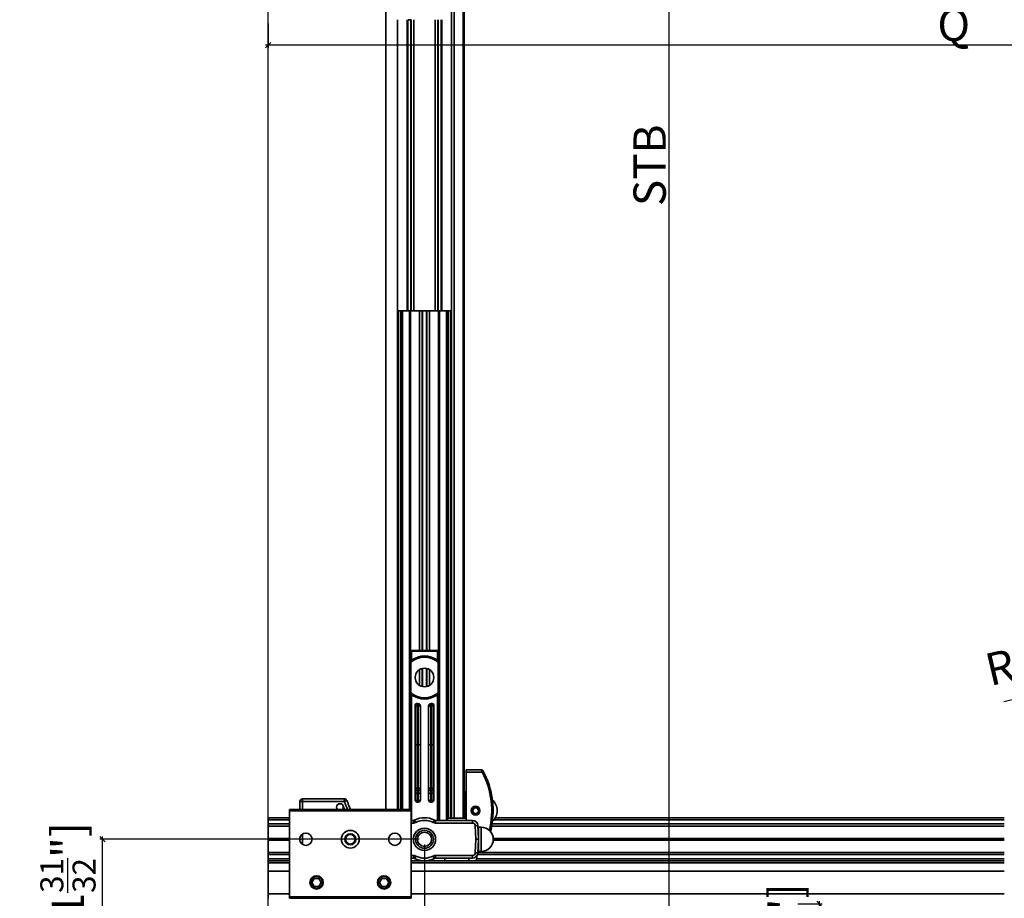
# Model space of a CAD drawing. Extents: x 697 to 2160, y -1867 to -730.
# Drawn here: x 697 to 1062, y -1464 to -1138 of the extents above; entities that cross this region are included whole.
import ezdxf

# ---------------------------------------------------------------- set-up
doc = ezdxf.new("R2010")
doc.units = 0
doc.layers.get('0').update_dxf_attribs({"linetype": 'CONTINUOUS'})
doc.layers.get('Defpoints').update_dxf_attribs({"linetype": 'CONTINUOUS'})
doc.layers.add('Hawa1', color=2, linetype='CONTINUOUS')
doc.layers.add('Hawa5', color=1, linetype='CONTINUOUS')
doc.layers.add('Hawa6', color=3, linetype='CONTINUOUS', lineweight=35)
doc.styles.add('Beschlag', font='ARIAL.TTF', dxfattribs={"width": 0.9})
doc.dimstyles.new('HAWA-Strich', dxfattribs={"dimtxt": 12, "dimasz": 2, "dimexe": 1, "dimexo": 2, "dimgap": 1, "dimtad": 1, "dimdec": 0, "dimdsep": 46, "dimtxsty": 'Beschlag', "dimblk1": 'OBLIQUE', "dimblk2": 'OBLIQUE', "dimsah": 1, "dimcen": 0, "dimdle": 1, "dimclrd": 256, "dimclre": 256, "dimclrt": 256, "dimadec": 1, "dimazin": 2, "dimtfac": 0.711429, "dimtdec": 0, "dimtix": 1, "dimtmove": 2, "dimatfit": 3, "dimldrblk": 'OBLIQUE', "dimfxl": 1, "dimtolj": 1, "dimarcsym": 0})

# ---------------------------------------------------------------- blocks, each defined once
blk = doc.blocks.new('_Oblique')
at = {"color": 0, "lineweight": -2}
blk.add_line((-0.5, -0.5), (0.5, 0.5), dxfattribs=at)
blk = doc.blocks.new('*D9')
at = {"layer": 'Defpoints', "color": 0, "ltscale": 0.2}
for p in [(727.34, -1442.05), (846.74, -1442.05), (846.74, -1492.05)]:
    blk.add_point(p, dxfattribs=at)
at = {"layer": 'Hawa1', "lineweight": -2, "ltscale": 0.2}
for p, q in [((844.74, -1442.05), (726.34, -1442.05)), ((727.34, -1493.05), (727.34, -1441.05)), ((844.74, -1492.05), (726.34, -1492.05))]:
    blk.add_line(p, q, dxfattribs=at)
at = {"layer": 'Hawa1', "lineweight": -2, "ltscale": 0.2, "xscale": 2, "yscale": 2, "zscale": 2}
for p, rotation in [((727.34, -1442.05), 90), ((727.34, -1492.05), 270)]:
    blk.add_blockref('_Oblique', p, dxfattribs=dict(at, rotation=rotation))
at = {"layer": 'Hawa1', "ltscale": 0.2, "insert": (714.53, -1467.05), "char_height": 12, "attachment_point": 5, "rotation": 90, "style": 'Beschlag'}
blk.add_mtext('\\A1;50 [1{\\H0.711429x;\\S31/32;}"]', dxfattribs=at)
blk = doc.blocks.new('*D11')
at = {"layer": 'Defpoints', "color": 0, "ltscale": 0.2}
for p in [(846.74, -1442.05), (788.74, -1507.05), (788.74, -1604.56)]:
    blk.add_point(p, dxfattribs=at)
at = {"layer": 'Hawa1', "lineweight": -2, "ltscale": 0.2}
for p, q in [((846.74, -1444.05), (846.73, -1605.56)), ((788.74, -1509.05), (788.74, -1605.56)), ((788.74, -1604.56), (707.8, -1604.56)), ((847.73, -1604.56), (788.74, -1604.56))]:
    blk.add_line(p, q, dxfattribs=at)
at = {"layer": 'Hawa1', "lineweight": -2, "ltscale": 0.2, "xscale": 2, "yscale": 2, "zscale": 2}
for p, rotation in [((788.74, -1604.56), 179.9990459999964), ((846.73, -1604.56), 359.9990459999964)]:
    blk.add_blockref('_Oblique', p, dxfattribs=dict(at, rotation=rotation))
at = {"layer": 'Hawa1', "ltscale": 0.2, "insert": (735.26, -1591.75), "char_height": 12, "attachment_point": 5, "rotation": 359.999, "style": 'Beschlag'}
blk.add_mtext('\\A1;58 [2{\\H0.711429x;\\S9/32;}"]', dxfattribs=at)
blk = doc.blocks.new('*D16')
at = {"layer": 'Defpoints', "color": 0, "ltscale": 0.2}
for p in [(788.74, -1137.51), (788.74, -1147.5), (1297.24, -1418.05)]:
    blk.add_point(p, dxfattribs=at)
at = {"layer": 'Hawa1', "lineweight": -2, "ltscale": 0.2}
for p, q in [((788.74, -1139.51), (788.74, -1148.5)), ((1298.24, -1147.51), (787.74, -1147.5)), ((1297.24, -1416.05), (1297.24, -1146.51))]:
    blk.add_line(p, q, dxfattribs=at)
at = {"layer": 'Hawa1', "lineweight": -2, "ltscale": 0.2, "xscale": 2, "yscale": 2, "zscale": 2}
for p, rotation in [((788.74, -1147.5), 179.9990459999964), ((1297.24, -1147.51), 359.9990459999964)]:
    blk.add_blockref('_Oblique', p, dxfattribs=dict(at, rotation=rotation))
at = {"layer": 'Hawa1', "ltscale": 0.2, "insert": (1042.99, -1139.93), "char_height": 12, "attachment_point": 5, "rotation": 359.999, "style": 'Beschlag'}
blk.add_mtext('\\A1;Q', dxfattribs=at)
blk = doc.blocks.new('*D18')
at = {"layer": 'Defpoints', "color": 0, "ltscale": 0.2}
for p in [(1227.24, -1352.05), (1139.62, -1372.64)]:
    blk.add_point(p, dxfattribs=at)
at = {"layer": 'Hawa1', "lineweight": -2, "ltscale": 0.2}
for p in [(1227.24, -1352.05), (1061.58, -1390.98)]:
    blk.add_line(p, (1139.62, -1372.64), dxfattribs=at)
at = {"layer": 'Hawa1', "lineweight": -2, "ltscale": 0.2, "xscale": 2, "yscale": 2, "zscale": 2, "rotation": 13.22538094596436}
blk.add_blockref('_Oblique', (1139.62, -1372.64), dxfattribs=at)
at = {"layer": 'Hawa1', "ltscale": 0.2, "insert": (1095.74, -1369.87), "char_height": 12, "attachment_point": 5, "rotation": 13.2254, "style": 'Beschlag'}
blk.add_mtext('\\A1;R90 [R3{\\H0.711429x;\\S17/32;}"]', dxfattribs=at)
blk = doc.blocks.new('*D19')
at = {"layer": 'Defpoints', "color": 0, "ltscale": 0.2}
for p in [(846.74, -892.05), (937.41, -892.05), (846.74, -1492.05)]:
    blk.add_point(p, dxfattribs=at)
at = {"layer": 'Hawa1', "lineweight": -2, "ltscale": 0.2}
for p, q in [((848.74, -892.05), (938.41, -892.05)), ((937.41, -1493.05), (937.41, -891.05)), ((848.74, -1492.05), (938.41, -1492.05))]:
    blk.add_line(p, q, dxfattribs=at)
at = {"layer": 'Hawa1', "lineweight": -2, "ltscale": 0.2, "xscale": 2, "yscale": 2, "zscale": 2}
for p, rotation in [((937.41, -892.05), 90), ((937.41, -1492.05), 270)]:
    blk.add_blockref('_Oblique', p, dxfattribs=dict(at, rotation=rotation))
at = {"layer": 'Hawa1', "ltscale": 0.2, "insert": (930.21, -1192.05), "char_height": 12, "attachment_point": 5, "rotation": 90, "style": 'Beschlag'}
blk.add_mtext('\\A1;STB', dxfattribs=at)
blk = doc.blocks.new('*D29')
at = {"layer": 'Defpoints', "color": 0, "ltscale": 0.2}
for p in [(983.16, -1466.05), (993.16, -1466.05), (983.16, -1507.05)]:
    blk.add_point(p, dxfattribs=at)
at = {"layer": 'Hawa1', "lineweight": -2, "ltscale": 0.2}
for p, q in [((985.16, -1466.05), (994.16, -1466.05)), ((993.16, -1508.05), (993.16, -1465.05)), ((985.16, -1507.05), (994.16, -1507.05))]:
    blk.add_line(p, q, dxfattribs=at)
at = {"layer": 'Hawa1', "lineweight": -2, "ltscale": 0.2, "xscale": 2, "yscale": 2, "zscale": 2}
for p, rotation in [((993.16, -1466.05), 90), ((993.16, -1507.05), 270)]:
    blk.add_blockref('_Oblique', p, dxfattribs=dict(at, rotation=rotation))
at = {"layer": 'Hawa1', "ltscale": 0.2, "insert": (980.43, -1486.55), "char_height": 12, "attachment_point": 5, "rotation": 90, "style": 'Beschlag'}
blk.add_mtext('\\A1;41 [1{\\H0.711429x;\\S5/8;}"]', dxfattribs=at)
blk = doc.blocks.new('Aperto 50 GL')
at = {"layer": 'Hawa6'}
for p, q in [((-1292.18808, 35), (-1292.18808, 516.496216)), ((-1267.838088, 31.799928), (-1267.838088, 513.284544)), ((-1266.838088, 513.01672), (-1266.838088, 31.799928)), ((-1263.488096, 512.947144), (-1263.488096, 31.799928)), ((-1263.088088, 512.839968), (-1263.088088, 31.799928)), ((-1287.838088, 220), (-1287.838088, 35)), ((-1287.538088, 220), (-1287.538088, 35)), ((-1286.638096, 220), (-1286.638096, 35)), ((-1286.338088, 220), (-1286.338088, 35)), ((-1286.038088, 220), (-1286.038088, 35)), ((-1283.388096, 220), (-1283.388096, 35)), ((-1283.088088, 220), (-1283.088088, 35)), ((-1272.588088, 220), (-1272.588088, 31)), ((-1272.288088, 220), (-1272.288088, 31)), ((-1269.638096, 220), (-1269.638096, 31)), ((-1269.338088, 220), (-1269.338088, 31.799928)), ((-1269.038088, 220), (-1269.038088, 31.799928)), ((-1268.138096, 220), (-1268.138096, 31.799928)), ((-1267.838088, 220), (-1267.838088, 31.799928)), ((-1252.77936, 29.699952), (-1062.839784, 29.699952)), ((-1252.087144, 31.199952), (-1062.839784, 31.199952)), ((-1251.552952, 32), (-1062.839784, 32)), ((-1252.918736, 28.900024), (-1062.839784, 28.900024)), ((-1252.351304, 24.300048), (-1062.839784, 24.300048)), ((-1252.346408, 23.699952), (-1062.839784, 23.699952)), ((-1252.33884, 24), (-1062.839784, 24)), ((-1258.139784, 18.300048), (-1062.839784, 18.300048)), ((-1258.010832, 19.099976), (-1062.839784, 19.099976)), ((-1062.838072, 16), (-1282.838088, 16)), ((-1062.838072, 15.25), (-1282.838088, 15.25)), ((-1258.469544, 16.800048), (-1062.839784, 16.800048)), ((-1062.838072, 12.199952), (-1282.838088, 12.199952)), ((-1062.838072, 3.800048), (-1282.838088, 3.800048))]:
    blk.add_line(p, q, dxfattribs=at)
at = {"layer": 'Hawa6', "ltscale": 0.3375}
for p, q in [((-1287.838088, 328), (-1287.838088, 220)), ((-1284.230408, 328), (-1284.230408, 220)), ((-1284.050144, 328), (-1284.050144, 220)), ((-1282.850528, 219.998416), (-1282.850528, 327.998416)), ((-1282.838088, 328), (-1282.838088, 220)), ((-1281.838088, 328), (-1281.838088, 220)), ((-1273.838088, 328), (-1273.838088, 220)), ((-1272.838088, 328), (-1272.838088, 220)), ((-1272.825656, 220), (-1272.825656, 328)), ((-1272.7872, 220), (-1272.7872, 328)), ((-1271.62604, 220), (-1271.62604, 328.00012)), ((-1271.445776, 220), (-1271.445776, 328.00012))]:
    blk.add_line(p, q, dxfattribs=at)
at = {"layer": 'Hawa6', "ltscale": 1.2e-05}
blk.add_line((-1283.838088, 328.000368), (-1283.838088, 327.996456), dxfattribs=at)
at = {"layer": 'Hawa6', "ltscale": 0.003125}
for p, q in [((-1282.838088, 327.996456), (-1283.838088, 327.996456)), ((-1280.538088, 42), (-1280.538088, 43)), ((-1280.538088, 41), (-1280.538088, 42)), ((-1280.138096, 42), (-1280.138096, 43)), ((-1280.138096, 41), (-1280.138096, 42)), ((-1275.538088, 42), (-1275.538088, 43)), ((-1275.538088, 41), (-1275.538088, 42)), ((-1275.138096, 42), (-1275.138096, 43)), ((-1275.138096, 41), (-1275.138096, 42)), ((-1324.036864, 38), (-1323.036864, 38)), ((-1323.036864, 39), (-1323.036864, 38)), ((-1307.602512, 39), (-1307.602512, 38)), ((-1306.694032, 38.417848), (-1307.602512, 38)), ((-1281.9612, 30), (-1281.9612, 31)), ((-1281.044952, 30.222168), (-1281.503072, 31.11108)), ((-1274.631224, 30.222168), (-1274.173112, 31.11108)), ((-1273.714984, 30), (-1273.714984, 31)), ((-1260.01392, 30), (-1260.01392, 31)), ((-1259.014528, 29.034912), (-1258.015136, 29.069824)), ((-1256.838704, 28.465088), (-1257.838704, 28.465088)), ((-1258.838704, 24), (-1257.839312, 24.034912)), ((-1258.838704, 24), (-1257.839312, 23.965088)), ((-1259.014528, 18.965088), (-1258.015136, 18.930176)), ((-1256.838704, 19.465088), (-1257.838704, 19.465088)), ((-1281.9612, 18), (-1281.9612, 17)), ((-1281.044952, 17.777832), (-1281.503072, 16.888912)), ((-1274.631224, 17.777832), (-1274.173112, 16.888912)), ((-1273.714984, 18), (-1273.714984, 17)), ((-1270.338088, 16), (-1270.338088, 17)), ((-1261.338088, 16), (-1261.338088, 17)), ((-1260.01392, 18), (-1260.01392, 17))]:
    blk.add_line(p, q, dxfattribs=at)
at = {"layer": 'Hawa6', "ltscale": 0.337489}
for p, q in [((-1282.888976, 327.996456), (-1282.888976, 220)), ((-1282.850528, 327.996456), (-1282.850528, 220))]:
    blk.add_line(p, q, dxfattribs=at)
at = {"layer": 'Hawa6', "ltscale": 0.000938}
for p, q in [((-1287.838088, 220), (-1287.538088, 220)), ((-1286.638096, 220), (-1286.338088, 220)), ((-1286.338088, 220), (-1286.038088, 220)), ((-1283.388096, 220), (-1283.088088, 220)), ((-1272.588088, 220), (-1272.288088, 220)), ((-1269.338088, 220), (-1269.038088, 220)), ((-1268.138096, 220), (-1267.838088, 220)), ((-1335.838088, 24), (-1335.838088, 24.300048)), ((-1335.838088, 23.699952), (-1335.838088, 24))]:
    blk.add_line(p, q, dxfattribs=at)
at = {"layer": 'Hawa6', "ltscale": 0.002812}
for p, q in [((-1286.638096, 220), (-1287.538088, 220)), ((-1269.038088, 220), (-1268.138096, 220))]:
    blk.add_line(p, q, dxfattribs=at)
at = {"layer": 'Hawa6', "ltscale": 0.008281}
for p, q in [((-1283.388096, 220), (-1286.038088, 220)), ((-1272.288088, 220), (-1269.638096, 220))]:
    blk.add_line(p, q, dxfattribs=at)
at = {"layer": 'Hawa6', "ltscale": 0.010633}
for p, q in [((-1279.685608, 220), (-1283.088104, 220)), ((-1275.990568, 220), (-1272.588104, 220))]:
    blk.add_line(p, q, dxfattribs=at)
at = {"layer": 'Hawa6', "ltscale": 0.39375}
for p, q in [((-1279.685608, 220), (-1279.685608, 94)), ((-1278.650496, 220), (-1278.650496, 94)), ((-1278.583496, 220), (-1278.583496, 94)), ((-1278.54016, 220), (-1278.54016, 94)), ((-1277.136016, 220), (-1277.136016, 94)), ((-1277.02568, 220), (-1277.02568, 94)), ((-1275.990568, 220), (-1275.990568, 94))]:
    blk.add_line(p, q, dxfattribs=at)
at = {"layer": 'Hawa6', "ltscale": 0.003235}
for p, q in [((-1278.650496, 220), (-1279.685608, 220)), ((-1277.02568, 220), (-1275.990568, 220))]:
    blk.add_line(p, q, dxfattribs=at)
at = {"layer": 'Hawa6', "ltscale": 0.000209}
for p, q in [((-1278.650496, 220), (-1278.583496, 220)), ((-1277.09268, 220), (-1277.02568, 220))]:
    blk.add_line(p, q, dxfattribs=at)
at = {"layer": 'Hawa6', "ltscale": 0.000215}
blk.add_line((-1278.608888, 220), (-1278.54016, 220), dxfattribs=at)
at = {"layer": 'Hawa6', "ltscale": 0.004473}
blk.add_line((-1278.553848, 220), (-1277.122328, 220), dxfattribs=at)
at = {"layer": 'Hawa6', "ltscale": 0.000174}
blk.add_line((-1277.136016, 220), (-1277.080416, 220), dxfattribs=at)
at = {"layer": 'Hawa6', "ltscale": 0.393753}
blk.add_line((-1277.09268, 220), (-1277.09268, 93.999144), dxfattribs=at)
at = {"layer": 'Hawa6', "ltscale": 0.000919}
blk.add_line((-1269.638096, 220), (-1269.343856, 220), dxfattribs=at)
at = {"layer": 'Hawa6', "ltscale": 0.001091}
for p, q in [((-1282.738096, 94), (-1283.087096, 94)), ((-1272.58908, 94), (-1272.93808, 94))]:
    blk.add_line(p, q, dxfattribs=at)
at = {"layer": 'Hawa6', "ltscale": 0.000466}
for p, q in [((-1282.93808, 93.800048), (-1283.087096, 93.800048)), ((-1272.58908, 93.800048), (-1272.738096, 93.800048))]:
    blk.add_line(p, q, dxfattribs=at)
at = {"layer": 'Hawa6', "ltscale": 0.011364}
for p, q in [((-1282.93808, 93.800048), (-1282.93808, 90.163576)), ((-1272.738096, 93.800048), (-1272.738096, 90.163576))]:
    blk.add_line(p, q, dxfattribs=at)
at = {"layer": 'Hawa6', "ltscale": 0.000937}
for p, q in [((-1282.638096, 93.800048), (-1282.93808, 93.800048)), ((-1272.738096, 93.800048), (-1273.038088, 93.800048))]:
    blk.add_line(p, q, dxfattribs=at)
at = {"layer": 'Hawa6', "ltscale": 0.000313}
for p, q in [((-1282.638096, 94), (-1282.738096, 94)), ((-1272.93808, 94), (-1273.038088, 94))]:
    blk.add_line(p, q, dxfattribs=at)
at = {"layer": 'Hawa6', "ltscale": 0.000625}
for p, q in [((-1282.638096, 94), (-1282.638096, 93.800048)), ((-1273.038088, 94), (-1273.038088, 93.800048))]:
    blk.add_line(p, q, dxfattribs=at)
at = {"layer": 'Hawa6', "ltscale": 0.015}
for p, q in [((-1282.638096, 94), (-1277.838088, 94)), ((-1282.638096, 93.800048), (-1277.838088, 93.800048)), ((-1277.838088, 94), (-1273.038088, 94)), ((-1277.838088, 93.800048), (-1273.038088, 93.800048))]:
    blk.add_line(p, q, dxfattribs=at)
at = {"layer": 'Hawa6', "ltscale": 0.010625}
for p, q in [((-1282.638096, 93.800048), (-1282.638096, 90.400024)), ((-1273.038088, 93.800048), (-1273.038088, 90.400024))]:
    blk.add_line(p, q, dxfattribs=at)
at = {"layer": 'Hawa6', "ltscale": 0.002076}
for p, q in [((-1282.93808, 89.499144), (-1282.93808, 90.163576)), ((-1272.738096, 89.499144), (-1272.738096, 90.163576)), ((-1282.93808, 77.836424), (-1282.93808, 78.500856)), ((-1272.738096, 77.836424), (-1272.738096, 78.500856))]:
    blk.add_line(p, q, dxfattribs=at)
at = {"layer": 'Hawa6', "ltscale": 0.03437}
for p, q in [((-1282.93808, 78.500856), (-1282.93808, 89.499144)), ((-1272.738096, 78.500856), (-1272.738096, 89.499144))]:
    blk.add_line(p, q, dxfattribs=at)
at = {"layer": 'Hawa6', "ltscale": 0.018273}
for p, q in [((-1279.685608, 86.923704), (-1279.685608, 81.076296)), ((-1275.990568, 86.923704), (-1275.990568, 81.076296))]:
    blk.add_line(p, q, dxfattribs=at)
at = {"layer": 'Hawa6', "ltscale": 0.021011}
for p, q in [((-1278.650496, 87.361696), (-1278.650496, 80.638304)), ((-1277.02568, 87.361696), (-1277.02568, 80.638304))]:
    blk.add_line(p, q, dxfattribs=at)
at = {"layer": 'Hawa6', "ltscale": 0.021107}
for p, q in [((-1278.583496, 87.3772), (-1278.583496, 80.6228)), ((-1277.09268, 87.377072), (-1277.09268, 80.622928))]:
    blk.add_line(p, q, dxfattribs=at)
at = {"layer": 'Hawa6', "ltscale": 0.021165}
for p, q in [((-1278.54016, 87.386472), (-1278.54016, 80.613528)), ((-1277.136016, 87.386472), (-1277.136016, 80.613528))]:
    blk.add_line(p, q, dxfattribs=at)
at = {"layer": 'Hawa6', "ltscale": 0.133864}
blk.add_line((-1282.93808, 77.836424), (-1282.93808, 35), dxfattribs=at)
at = {"layer": 'Hawa6', "ltscale": 0.145625}
for p, q in [((-1282.638096, 77.599976), (-1282.638096, 31)), ((-1273.038088, 77.599976), (-1273.038088, 31))]:
    blk.add_line(p, q, dxfattribs=at)
at = {"layer": 'Hawa6', "ltscale": 0.146364}
blk.add_line((-1272.738096, 77.836424), (-1272.738096, 31), dxfattribs=at)
at = {"layer": 'Hawa6', "ltscale": 0.109185}
for p, q in [((-1281.338088, 38.60388), (-1281.338088, 73.542968)), ((-1274.338088, 38.60388), (-1274.338088, 73.542968))]:
    blk.add_line(p, q, dxfattribs=at)
at = {"layer": 'Hawa6', "ltscale": 0.045344}
for p, q in [((-1280.538088, 73.510128), (-1280.538088, 59)), ((-1275.138096, 73.510128), (-1275.138096, 59))]:
    blk.add_line(p, q, dxfattribs=at)
at = {"layer": 'Hawa6', "ltscale": 0.045052}
for p, q in [((-1280.138096, 73.416744), (-1280.138096, 59)), ((-1275.538088, 73.416744), (-1275.538088, 59))]:
    blk.add_line(p, q, dxfattribs=at)
at = {"layer": 'Hawa6', "ltscale": 0.108887}
for p, q in [((-1279.338088, 38.60388), (-1279.338088, 73.447752)), ((-1276.338088, 38.60388), (-1276.338088, 73.447752))]:
    blk.add_line(p, q, dxfattribs=at)
at = {"layer": 'Hawa6', "ltscale": 0.05}
for p, q in [((-1280.538088, 59), (-1280.538088, 43)), ((-1280.138096, 59), (-1280.138096, 43)), ((-1275.538088, 59), (-1275.538088, 43)), ((-1275.138096, 59), (-1275.138096, 43))]:
    blk.add_line(p, q, dxfattribs=at)
at = {"layer": 'Hawa6', "ltscale": 0.00125}
for p, q in [((-1280.538088, 59), (-1280.138096, 59)), ((-1275.538088, 59), (-1275.138096, 59)), ((-1280.538088, 43), (-1280.138096, 43)), ((-1280.538088, 42), (-1280.138096, 42)), ((-1280.538088, 41), (-1280.138096, 41)), ((-1275.538088, 43), (-1275.138096, 43)), ((-1275.538088, 42), (-1275.138096, 42)), ((-1275.538088, 41), (-1275.138096, 41)), ((-1280.538088, 38.303832), (-1280.138096, 38.303832)), ((-1280.538088, 37.803832), (-1280.138096, 37.803832)), ((-1275.538088, 38.303832), (-1275.138096, 38.303832)), ((-1275.538088, 37.803832), (-1275.138096, 37.803832))]:
    blk.add_line(p, q, dxfattribs=at)
at = {"layer": 'Hawa6', "ltscale": 0.017834}
blk.add_line((-1256.681368, 49.800048), (-1262.388096, 49.800048), dxfattribs=at)
at = {"layer": 'Hawa6', "ltscale": 0.002932}
blk.add_line((-1262.388096, 48.861696), (-1262.388096, 49.800048), dxfattribs=at)
at = {"layer": 'Hawa6', "ltscale": 0.018627}
blk.add_line((-1256.427312, 48.861696), (-1262.388096, 48.861696), dxfattribs=at)
at = {"layer": 'Hawa6', "ltscale": 0.053318}
blk.add_line((-1262.388096, 31.800048), (-1262.388096, 48.861696), dxfattribs=at)
at = {"layer": 'Hawa6', "ltscale": 0.0025}
for p, q in [((-1281.338088, 43), (-1280.538088, 43)), ((-1279.338088, 43), (-1280.138096, 43)), ((-1276.338088, 43), (-1275.538088, 43)), ((-1274.338088, 43), (-1275.138096, 43)), ((-1335.838088, 31.199952), (-1335.838088, 32)), ((-1335.838088, 28.900024), (-1335.838088, 29.699952)), ((-1269.338088, 31.800048), (-1269.338088, 31)), ((-1262.338088, 31.800048), (-1262.338088, 31)), ((-1335.838088, 18.300048), (-1335.838088, 19.099976)), ((-1335.838088, 16), (-1335.838088, 16.800048))]:
    blk.add_line(p, q, dxfattribs=at)
at = {"layer": 'Hawa6', "ltscale": 0.008426}
for p, q in [((-1280.538088, 41), (-1280.538088, 38.303832)), ((-1280.138096, 41), (-1280.138096, 38.303832)), ((-1275.538088, 41), (-1275.538088, 38.303832)), ((-1275.138096, 41), (-1275.138096, 38.303832))]:
    blk.add_line(p, q, dxfattribs=at)
at = {"layer": 'Hawa6', "ltscale": 0.030625}
blk.add_line((-1262.888096, 41.599976), (-1262.888096, 31.800048), dxfattribs=at)
at = {"layer": 'Hawa6', "ltscale": 0.001563}
for p, q in [((-1262.888096, 41.599976), (-1262.388096, 41.599976)), ((-1280.538088, 37.803832), (-1280.538088, 38.303832)), ((-1280.138096, 37.803832), (-1280.138096, 38.303832)), ((-1275.538088, 37.803832), (-1275.538088, 38.303832)), ((-1275.138096, 37.803832), (-1275.138096, 38.303832)), ((-1327.838088, 35), (-1327.838088, 34.5)), ((-1282.838088, 35), (-1282.838088, 34.5)), ((-1327.838088, 2.699952), (-1327.838088, 2.199952)), ((-1282.838088, 2.699952), (-1282.838088, 2.199952))]:
    blk.add_line(p, q, dxfattribs=at)
at = {"layer": 'Hawa6', "ltscale": 0.009375}
for p, q in [((-1324.036864, 35), (-1324.036864, 38)), ((-1323.036864, 35), (-1323.036864, 38))]:
    blk.add_line(p, q, dxfattribs=at)
at = {"layer": 'Hawa6', "ltscale": 0.048232}
for p, q in [((-1323.036864, 39), (-1307.602512, 39)), ((-1323.036864, 38), (-1307.602512, 38))]:
    blk.add_line(p, q, dxfattribs=at)
at = {"layer": 'Hawa6', "ltscale": 0.00063}
blk.add_line((-1262.888096, 38.099976), (-1263.089736, 38.099976), dxfattribs=at)
at = {"layer": 'Hawa6', "ltscale": 0.140625}
for p, q in [((-1327.838088, 35), (-1282.838088, 35)), ((-1282.838088, 34.5), (-1327.838088, 34.5)), ((-1327.838088, 2.699952), (-1282.838088, 2.699952)), ((-1327.838088, 2.199952), (-1282.838088, 2.199952))]:
    blk.add_line(p, q, dxfattribs=at)
at = {"layer": 'Hawa6', "ltscale": 0.099375}
for p, q in [((-1327.838088, 34.5), (-1327.838088, 2.699952)), ((-1282.838088, 2.699952), (-1282.838088, 34.5))]:
    blk.add_line(p, q, dxfattribs=at)
at = {"layer": 'Hawa6', "ltscale": 0.004671}
blk.add_line((-1308.036864, 36.494632), (-1308.036864, 35), dxfattribs=at)
at = {"layer": 'Hawa6', "ltscale": 0.000703}
blk.add_line((-1307.536864, 35.224976), (-1307.536864, 35), dxfattribs=at)
at = {"layer": 'Hawa6', "ltscale": 0.003608}
for p, q in [((-1259.46544, 35.599976), (-1260.042784, 34.599976)), ((-1260.042784, 34.599976), (-1259.46544, 33.599976)), ((-1258.310728, 35.599976), (-1259.46544, 35.599976)), ((-1259.46544, 33.599976), (-1258.310728, 33.599976)), ((-1257.7334, 34.599976), (-1258.310728, 35.599976)), ((-1258.310728, 33.599976), (-1257.7334, 34.599976))]:
    blk.add_line(p, q, dxfattribs=at)
at = {"layer": 'Hawa6', "ltscale": 0.024995}
for p, q in [((-1335.838088, 32), (-1327.8398, 32)), ((-1335.838088, 31.199952), (-1327.8398, 31.199952)), ((-1335.838088, 29.699952), (-1327.8398, 29.699952)), ((-1335.838088, 28.900024), (-1327.8398, 28.900024)), ((-1335.838088, 24.300048), (-1327.839816, 24.300048)), ((-1335.838088, 24), (-1327.839816, 24)), ((-1335.838088, 23.699952), (-1327.839816, 23.699952)), ((-1335.838088, 19.099976), (-1327.8398, 19.099976)), ((-1335.838088, 18.300048), (-1327.8398, 18.300048)), ((-1335.838088, 16.800048), (-1327.8398, 16.800048))]:
    blk.add_line(p, q, dxfattribs=at)
at = {"layer": 'Hawa6', "ltscale": 0.004688}
for p, q in [((-1335.838088, 31.199952), (-1335.838088, 29.699952)), ((-1335.838088, 16.800048), (-1335.838088, 18.300048))]:
    blk.add_line(p, q, dxfattribs=at)
at = {"layer": 'Hawa6', "ltscale": 0.00274}
for p, q in [((-1282.838104, 31), (-1281.9612, 31)), ((-1282.838104, 30), (-1281.9612, 30)), ((-1282.838104, 18), (-1281.9612, 18)), ((-1282.838104, 17), (-1281.9612, 17))]:
    blk.add_line(p, q, dxfattribs=at)
at = {"layer": 'Hawa6', "ltscale": 0.042816}
for p, q in [((-1260.01392, 31), (-1273.714984, 31)), ((-1260.01392, 30), (-1273.714984, 30)), ((-1273.714984, 18), (-1260.01392, 18))]:
    blk.add_line(p, q, dxfattribs=at)
at = {"layer": 'Hawa6', "ltscale": 0.005694}
for p, q in [((-1269.338088, 31.800048), (-1267.516088, 31.800048)), ((-1269.338088, 31), (-1267.516088, 31))]:
    blk.add_line(p, q, dxfattribs=at)
at = {"layer": 'Hawa6', "ltscale": 0.016181}
for p, q in [((-1267.516088, 31.800048), (-1262.338088, 31.800048)), ((-1267.516088, 31), (-1262.338088, 31))]:
    blk.add_line(p, q, dxfattribs=at)
at = {"layer": 'Hawa6', "ltscale": 0.014375}
for p, q in [((-1335.838088, 28.900024), (-1335.838088, 24.300048)), ((-1335.838088, 19.099976), (-1335.838088, 23.699952))]:
    blk.add_line(p, q, dxfattribs=at)
at = {"layer": 'Hawa6', "ltscale": 0.012268}
blk.add_line((-1323.036864, 22.037112), (-1323.036864, 25.962888), dxfattribs=at)
at = {"layer": 'Hawa6', "ltscale": 0.015744}
for p, q in [((-1258.838704, 24), (-1259.014528, 29.034912)), ((-1257.839312, 24.034912), (-1258.015136, 29.069824)), ((-1259.014528, 18.965088), (-1258.838704, 24)), ((-1258.015136, 18.930176), (-1257.839312, 23.965088))]:
    blk.add_line(p, q, dxfattribs=at)
at = {"layer": 'Hawa6', "ltscale": 0.000325}
blk.add_line((-1257.83872, 27), (-1257.942872, 27), dxfattribs=at)
at = {"layer": 'Hawa6', "ltscale": 0.000324}
blk.add_line((-1257.938024, 26.874392), (-1257.83872, 26.844848), dxfattribs=at)
at = {"layer": 'Hawa6', "ltscale": 0.000256}
blk.add_line((-1257.838704, 26.365112), (-1257.920688, 26.365112), dxfattribs=at)
at = {"layer": 'Hawa6', "ltscale": 0.022146}
for p, q in [((-1257.838704, 28.465088), (-1257.838704, 21.378296)), ((-1256.838704, 28.465088), (-1256.838704, 21.378296))]:
    blk.add_line(p, q, dxfattribs=at)
at = {"layer": 'Hawa6', "ltscale": 0.000311}
blk.add_line((-1324.138096, 24), (-1324.038576, 24), dxfattribs=at)
at = {"layer": 'Hawa6', "ltscale": 0.00025}
blk.add_line((-1324.118672, 23.699952), (-1324.038576, 23.699952), dxfattribs=at)
at = {"layer": 'Hawa6', "ltscale": 0.000249}
blk.add_line((-1324.118208, 24.300048), (-1324.038576, 24.300048), dxfattribs=at)
at = {"layer": 'Hawa6', "ltscale": 0.004218}
blk.add_line((-1324.036864, 23.325072), (-1324.036864, 24.674808), dxfattribs=at)
at = {"layer": 'Hawa6', "ltscale": 0.000319}
blk.add_line((-1307.101656, 24), (-1307.20368, 24), dxfattribs=at)
at = {"layer": 'Hawa6', "ltscale": 0.004122}
blk.add_line((-1256.681368, 19.400024), (-1258.000336, 19.400024), dxfattribs=at)
at = {"layer": 'Hawa6', "ltscale": 0.000403}
blk.add_line((-1257.838704, 20.338376), (-1257.967576, 20.338376), dxfattribs=at)
at = {"layer": 'Hawa6', "ltscale": 0.000264}
blk.add_line((-1257.838704, 21.565064), (-1257.923128, 21.565064), dxfattribs=at)
at = {"layer": 'Hawa6', "ltscale": 0.005979}
for p, q in [((-1257.838704, 21.378296), (-1257.838704, 19.465088)), ((-1256.838704, 21.378296), (-1256.838704, 19.465088))]:
    blk.add_line(p, q, dxfattribs=at)
at = {"layer": 'Hawa6', "ltscale": 0.000221}
blk.add_line((-1256.681368, 19.400024), (-1256.66252, 19.468264), dxfattribs=at)
at = {"layer": 'Hawa6', "ltscale": 0.025}
for p, q in [((-1327.838088, 16), (-1335.838088, 16)), ((-1327.838088, 15.25), (-1335.838088, 15.25)), ((-1327.838088, 12.199952), (-1335.838088, 12.199952)), ((-1327.838088, 3.800048), (-1335.838088, 3.800048))]:
    blk.add_line(p, q, dxfattribs=at)
at = {"layer": 'Hawa6', "ltscale": 0.002344}
blk.add_line((-1335.838088, 15.25), (-1335.838088, 16), dxfattribs=at)
at = {"layer": 'Hawa6', "ltscale": 0.009531}
blk.add_line((-1335.838088, 15.25), (-1335.838088, 12.199952), dxfattribs=at)
at = {"layer": 'Hawa6', "ltscale": 0.024615}
blk.add_line((-1273.714984, 17), (-1265.838088, 17), dxfattribs=at)
at = {"layer": 'Hawa6', "ltscale": 0.018201}
blk.add_line((-1265.838088, 17), (-1260.01392, 17), dxfattribs=at)
at = {"layer": 'Hawa6', "ltscale": 0.000601}
blk.add_line((-1258.590672, 17.594848), (-1258.398472, 17.594848), dxfattribs=at)
at = {"layer": 'Hawa6', "ltscale": 0.005003}
blk.add_line((-1258.538, 16), (-1258.398472, 17.594848), dxfattribs=at)
at = {"layer": 'Hawa6', "ltscale": 0.000808}
blk.add_line((-1258.375944, 17.852416), (-1258.398472, 17.594848), dxfattribs=at)
at = {"layer": 'Hawa6', "ltscale": 0.02625}
blk.add_line((-1335.838088, 12.199952), (-1335.838088, 3.800048), dxfattribs=at)
at = {"layer": 'Hawa6', "ltscale": 0.005413}
for p, q in [((-1318.70412, 9.5), (-1319.570144, 8)), ((-1319.570144, 8), (-1318.70412, 6.5)), ((-1316.972064, 9.5), (-1318.70412, 9.5)), ((-1316.106032, 8), (-1316.972064, 9.5)), ((-1316.972064, 6.5), (-1316.106032, 8)), ((-1293.70412, 9.5), (-1294.570144, 8)), ((-1294.570144, 8), (-1293.70412, 6.5)), ((-1291.972064, 9.5), (-1293.70412, 9.5)), ((-1291.106032, 8), (-1291.972064, 9.5)), ((-1291.972064, 6.5), (-1291.106032, 8)), ((-1318.70412, 6.5), (-1316.972064, 6.5)), ((-1293.70412, 6.5), (-1291.972064, 6.5))]:
    blk.add_line(p, q, dxfattribs=at)
at = {"layer": 'Hawa6', "ltscale": 0.005625}
blk.add_line((-1335.838088, 3.800048), (-1335.838088, 2), dxfattribs=at)
at = {"layer": 'Hawa6'}
for points in [[(-1280.538088, 73.510128), (-1280.633848, 73.509152), (-1280.72824, 73.506224), (-1280.818632, 73.501344), (-1280.90512, 73.494632), (-1280.98316, 73.486696), (-1281.055496, 73.477176), (-1281.116808, 73.46716), (-1281.171696, 73.456056), (-1281.215152, 73.445192), (-1281.252504, 73.433712), (-1281.279848, 73.423216), (-1281.302112, 73.412472), (-1281.316848, 73.403072), (-1281.327776, 73.393432), (-1281.333928, 73.385376), (-1281.337056, 73.378296), (-1281.338088, 73.371216)], [(-1280.338088, 74.317504), (-1280.339712, 74.317264), (-1280.34064, 74.316408), (-1280.34224, 74.314088), (-1280.348128, 74.302), (-1280.355712, 74.281496), (-1280.375616, 74.215944), (-1280.401152, 74.119632), (-1280.447832, 73.925656), (-1280.501072, 73.68616), (-1280.538088, 73.510128)], [(-1280.138096, 73.416744), (-1280.075872, 73.758544), (-1280.03388, 73.970704), (-1280.01004, 74.081664), (-1279.9906, 74.163576), (-1279.98276, 74.192624), (-1279.971272, 74.225704), (-1279.969984, 74.228152), (-1279.969192, 74.229), (-1279.967712, 74.229368)], [(-1279.338088, 73.277832), (-1279.339128, 73.285032), (-1279.342336, 73.292112), (-1279.356008, 73.307128), (-1279.383224, 73.323856), (-1279.429872, 73.342528), (-1279.502096, 73.362184), (-1279.604816, 73.381472), (-1279.739792, 73.398312), (-1279.903904, 73.410768), (-1280.088352, 73.416504), (-1280.138096, 73.416744)], [(-1275.538088, 73.416744), (-1275.633848, 73.415768), (-1275.72824, 73.41284), (-1275.818648, 73.40796), (-1275.90512, 73.401248), (-1275.983168, 73.393312), (-1276.055496, 73.383792), (-1276.116808, 73.373776), (-1276.171696, 73.362672), (-1276.215152, 73.351928), (-1276.252504, 73.340456), (-1276.279848, 73.329952), (-1276.302112, 73.319088), (-1276.316848, 73.309688), (-1276.327776, 73.300168), (-1276.333928, 73.292112), (-1276.337056, 73.285032), (-1276.338088, 73.277832)], [(-1275.538088, 73.416744), (-1275.600312, 73.758544), (-1275.642304, 73.970704), (-1275.666136, 74.081664), (-1275.685576, 74.163576), (-1275.693424, 74.192624), (-1275.704912, 74.225704), (-1275.706192, 74.228152), (-1275.706984, 74.229), (-1275.708464, 74.229368)], [(-1275.338088, 74.317504), (-1275.336472, 74.317264), (-1275.335544, 74.316408), (-1275.333944, 74.314088), (-1275.328048, 74.302), (-1275.320464, 74.281496), (-1275.300568, 74.215944), (-1275.275024, 74.119632), (-1275.228352, 73.925656), (-1275.175112, 73.68616), (-1275.138096, 73.510128)], [(-1274.338088, 73.371216), (-1274.339128, 73.378296), (-1274.342336, 73.385496), (-1274.356008, 73.400512), (-1274.383224, 73.417232), (-1274.429872, 73.435912), (-1274.502096, 73.455568), (-1274.604816, 73.474728), (-1274.739792, 73.491696), (-1274.903904, 73.504024), (-1275.088352, 73.509888), (-1275.138096, 73.510128)], [(-1281.338088, 58.930056), (-1281.337072, 58.933592), (-1281.334232, 58.936888), (-1281.324224, 58.942992), (-1281.306768, 58.949344), (-1281.279936, 58.956176), (-1281.224976, 58.965944), (-1281.12644, 58.977416), (-1281.002904, 58.986936), (-1280.821288, 58.99548), (-1280.57944, 58.99988), (-1280.538088, 59)], [(-1279.338088, 58.930056), (-1279.339112, 58.933592), (-1279.341952, 58.936888), (-1279.35196, 58.942992), (-1279.3694, 58.949344), (-1279.396208, 58.956176), (-1279.451192, 58.965944), (-1279.549728, 58.977416), (-1279.673264, 58.986936), (-1279.854872, 58.99548), (-1280.096744, 58.99988), (-1280.138096, 59)], [(-1276.338088, 58.930056), (-1276.337072, 58.933592), (-1276.334232, 58.936888), (-1276.324224, 58.942992), (-1276.306776, 58.949344), (-1276.279968, 58.956176), (-1276.224992, 58.965944), (-1276.126448, 58.977416), (-1276.00292, 58.986936), (-1275.821304, 58.99548), (-1275.57944, 58.99988), (-1275.538088, 59)], [(-1274.338088, 58.930056), (-1274.339112, 58.933592), (-1274.341952, 58.936888), (-1274.35196, 58.942992), (-1274.369416, 58.949344), (-1274.39624, 58.956176), (-1274.451208, 58.965944), (-1274.549744, 58.977416), (-1274.67328, 58.986936), (-1274.854888, 58.99548), (-1275.096744, 58.99988), (-1275.138096, 59)], [(-1255.985552, 49.065064), (-1255.985936, 49.065552), (-1255.986512, 49.065792), (-1255.988224, 49.06628), (-1255.994568, 49.065672), (-1256.027072, 49.055296), (-1256.113528, 49.018312), (-1256.279448, 48.937984), (-1256.427312, 48.861696)], [(-1281.338088, 41.400024), (-1281.33708, 41.380008), (-1281.33408, 41.359984), (-1281.321944, 41.320064), (-1281.301336, 41.280152), (-1281.271576, 41.24036), (-1281.23192, 41.200928), (-1281.181624, 41.162352), (-1281.120168, 41.125608), (-1281.047392, 41.091552), (-1280.963624, 41.06128), (-1280.869816, 41.036008), (-1280.767536, 41.016848), (-1280.658952, 41.00464), (-1280.546728, 41), (-1280.538088, 41)], [(-1280.138096, 41), (-1280.081544, 41.000976), (-1280.025304, 41.004024), (-1279.969808, 41.008912), (-1279.91516, 41.015872), (-1279.862216, 41.024536), (-1279.810592, 41.035032), (-1279.76148, 41.04712), (-1279.714112, 41.060792), (-1279.669848, 41.07568), (-1279.627672, 41.09204), (-1279.588976, 41.109128), (-1279.552568, 41.12744), (-1279.519808, 41.14612), (-1279.489424, 41.165896), (-1279.462632, 41.185672), (-1279.438264, 41.206176), (-1279.41724, 41.22656), (-1279.398592, 41.24744), (-1279.382984, 41.267944), (-1279.369632, 41.288816), (-1279.358984, 41.3092), (-1279.35048, 41.329832), (-1279.344328, 41.350096), (-1279.340272, 41.37048), (-1279.338088, 41.400024)], [(-1276.338088, 41.400024), (-1276.33708, 41.380008), (-1276.33408, 41.359984), (-1276.321944, 41.320064), (-1276.301336, 41.280152), (-1276.271576, 41.24036), (-1276.23192, 41.200928), (-1276.181624, 41.162352), (-1276.120168, 41.125608), (-1276.047392, 41.091552), (-1275.963624, 41.06128), (-1275.869816, 41.036008), (-1275.767536, 41.016848), (-1275.658952, 41.00464), (-1275.546728, 41), (-1275.538088, 41)], [(-1275.138096, 41), (-1275.081544, 41.000976), (-1275.025304, 41.004024), (-1274.969808, 41.008912), (-1274.91516, 41.015872), (-1274.862216, 41.024536), (-1274.810592, 41.035032), (-1274.76148, 41.04712), (-1274.714112, 41.060792), (-1274.669848, 41.07568), (-1274.627672, 41.09204), (-1274.588976, 41.109128), (-1274.552568, 41.12744), (-1274.519808, 41.14612), (-1274.489424, 41.165896), (-1274.462632, 41.185672), (-1274.438264, 41.206176), (-1274.41724, 41.22656), (-1274.398592, 41.24744), (-1274.382984, 41.267944), (-1274.369632, 41.288816), (-1274.358984, 41.3092), (-1274.35048, 41.329832), (-1274.344328, 41.350096), (-1274.340272, 41.37048), (-1274.338088, 41.400024)], [(-1281.338088, 38.703856), (-1281.33708, 38.68384), (-1281.33408, 38.663816), (-1281.321944, 38.623904), (-1281.301336, 38.583984), (-1281.271576, 38.544192), (-1281.23192, 38.50476), (-1281.181624, 38.466184), (-1281.120168, 38.42944), (-1281.047392, 38.395384), (-1280.963624, 38.365112), (-1280.869816, 38.33984), (-1280.767536, 38.32068), (-1280.658952, 38.308472), (-1280.546728, 38.303832), (-1280.538088, 38.303832)], [(-1280.138096, 38.303832), (-1280.081544, 38.304808), (-1280.025304, 38.307864), (-1279.969808, 38.312744), (-1279.91516, 38.319704), (-1279.862216, 38.328368), (-1279.810592, 38.338864), (-1279.76148, 38.350952), (-1279.714112, 38.364624), (-1279.669848, 38.37952), (-1279.627672, 38.395872), (-1279.588976, 38.41296), (-1279.552568, 38.431272), (-1279.519808, 38.450072), (-1279.489424, 38.469728), (-1279.462632, 38.489504), (-1279.438264, 38.510008), (-1279.41724, 38.530392), (-1279.398592, 38.551272), (-1279.382984, 38.571776), (-1279.369632, 38.592648), (-1279.358984, 38.61304), (-1279.35048, 38.633664), (-1279.344328, 38.653928), (-1279.340272, 38.674312), (-1279.338088, 38.703856)], [(-1276.338088, 38.703856), (-1276.33708, 38.68384), (-1276.33408, 38.663816), (-1276.321944, 38.623904), (-1276.301336, 38.583984), (-1276.271576, 38.544192), (-1276.23192, 38.50476), (-1276.181624, 38.466184), (-1276.120168, 38.42944), (-1276.047392, 38.395384), (-1275.963624, 38.365112), (-1275.869816, 38.33984), (-1275.767536, 38.32068), (-1275.658952, 38.308472), (-1275.546728, 38.303832), (-1275.538088, 38.303832)], [(-1275.138096, 38.303832), (-1275.081544, 38.304808), (-1275.025304, 38.307864), (-1274.969808, 38.312744), (-1274.91516, 38.319704), (-1274.862216, 38.328368), (-1274.810592, 38.338864), (-1274.76148, 38.350952), (-1274.714112, 38.364624), (-1274.669848, 38.37952), (-1274.627672, 38.395872), (-1274.588976, 38.41296), (-1274.552568, 38.431272), (-1274.519808, 38.450072), (-1274.489424, 38.469728), (-1274.462632, 38.489504), (-1274.438264, 38.510008), (-1274.41724, 38.530392), (-1274.398592, 38.551272), (-1274.382984, 38.571776), (-1274.369632, 38.592648), (-1274.358984, 38.61304), (-1274.35048, 38.633664), (-1274.344328, 38.653928), (-1274.340272, 38.674312), (-1274.338088, 38.703856)], [(-1257.83896, 21.517696), (-1257.875456, 21.50244), (-1257.909224, 21.48596), (-1257.926272, 21.476688)]]:
    blk.add_lwpolyline(points, dxfattribs=at)
for centre, radius in [((-1277.838088, 84), 3.458496), ((-1258.888096, 34.599976), 1.621), ((-1258.888096, 34.599976), 1.44), ((-1321.838088, 24), 2.3), ((-1305.338088, 24), 3.3), ((-1305.338088, 24), 2.042896), ((-1288.838088, 24), 2.3), ((-1277.838088, 24), 4.123496), ((-1277.838088, 24), 3.323496), ((-1277.838088, 24), 2.65244), ((-1317.838088, 8), 2.458496), ((-1317.838088, 8), 2.2), ((-1292.838088, 8), 2.458496), ((-1292.838088, 8), 2.2)]:
    blk.add_circle(centre, radius, dxfattribs=at)
for centre, radius, start, end in [((-1282.738096, 93.800048), 0.2, 90.000003, 180.000005), ((-1277.838088, 84), 7.5, 47.156357, 132.843641), ((-1277.838088, 84), 8, 53.130102, 126.869903), ((-1272.93808, 93.800048), 0.2, 0, 90.000003), ((-1277.851104, 84.01672), 7.9788, 126.867212, 129.60441), ((-1277.826664, 84.014648), 7.981384, 50.390288, 53.132424), ((-1277.838088, 84), 7.5, 227.156355, 312.843646), ((-1277.851104, 83.983272), 7.9788, 230.395586, 233.132798), ((-1277.838088, 84), 8, 233.130093, 306.869908), ((-1277.825072, 83.983272), 7.9788, 306.867203, 309.604415), ((-1280.538088, 73.542968), 0.8, 75.522488, 180.000005), ((-1277.838088, 84.173704), 11, 255.791295, 257.93092), ((-1277.838088, 84), 10, 255.522486, 257.703966), ((-1280.138096, 73.447752), 0.8, 0, 77.703954), ((-1275.538088, 73.447752), 0.8, 102.296044, 180.000005), ((-1277.838088, 84), 10, 282.296035, 284.477516), ((-1277.838088, 84.173704), 11, 282.069082, 284.208707), ((-1275.138096, 73.542968), 0.8, 0, 104.477511), ((-1345.178592, 25.336304), 91.816304, 14.846041, 15.452673), ((-1256.681368, 49.300048), 0.5, 28.938528, 90.000003), ((-1283.392976, 34.600096), 30.504952, 346.090904, 27.873493), ((-1283.268096, 34.599976), 30.88, 345.449412, 28.938528), ((-1280.538088, 42.800048), 0.8, 180.000005, 270.000001), ((-1280.138096, 42.800048), 0.8, 270.000001, 0.00001), ((-1275.538088, 42.800048), 0.8, 180.000005, 270.000001), ((-1275.138096, 42.800048), 0.8, 270.000001, 0.00001), ((-1323.036864, 38), 1, 90.000003, 180.000005), ((-1322.536864, 37.5), 1.5, 90.000003, 90.235043), ((-1309.161976, 35.949952), 1.25, 22.482423, 202.48242), ((-1307.602512, 38), 1, 24.702735, 90.000003), ((-1338.036864, 24), 33.5, 19.169126, 24.702735), ((-1338.036864, 24), 34.5, 18.592793, 24.702735), ((-1280.538088, 38.60388), 0.8, 179.999991, 270.000001), ((-1280.138096, 38.60388), 0.8, 270.000001, 0.000009), ((-1275.538088, 38.60388), 0.8, 179.999991, 270.000001), ((-1275.138096, 38.60388), 0.8, 270.000001, 0.000009), ((-1256.308088, 34.599976), 5.42, 0, 47.561951), ((-1338.036864, 24), 30, 21.510154, 22.482423), ((-1338.036864, 24), 32.5, 19.783139, 22.482423), ((-1256.308088, 34.599976), 5.42, 312.438042, 0), ((-1281.9612, 32), 1, 270.000001, 297.266034), ((-1281.9612, 32), 2, 270.000001, 297.266034), ((-1277.838088, 24), 8, 62.733956, 117.266043), ((-1277.838088, 24), 7, 62.733956, 117.266043), ((-1273.714984, 32), 2, 242.733967, 270.000001), ((-1273.714984, 32), 1, 242.733967, 270.000001), ((-1260.01392, 29), 2, 2, 90.000003), ((-1260.01392, 29), 1, 2.000014, 90.000003), ((-1305.338088, 24), 1.76356, 186.085867, 179.999978), ((-1256.838704, 23.965088), 4.5, 0, 90.000003), ((-1305.705448, 24.770144), 1.684552, 207.203296, 214.62095), ((-1258.838704, 24), 1, 357.999994, 1.999999), ((-1256.838704, 23.965088), 4.5, 270.000001, 0), ((-1260.01392, 19), 1, 270.000001, 357.999994), ((-1260.01392, 19), 2, 270.000001, 357.999994), ((-1257.18424, 20), 1, 130.879962, 140.474697), ((-1257.267576, 20.168088), 0.917352, 128.503725, 138.110305), ((-1256.681368, 19.900024), 0.5, 270.000001, 304.156902), ((-1281.9612, 16), 2, 62.733956, 90.000009), ((-1281.9612, 16), 1, 62.733956, 90.000003), ((-1277.838088, 24), 8, 242.733967, 297.266034), ((-1277.838088, 24), 7, 242.733967, 297.266034), ((-1273.714984, 16), 2, 90.000003, 117.266056), ((-1273.714984, 16), 1, 90.000003, 117.266043)]:
    blk.add_arc(centre, radius, start, end, dxfattribs=at)

msp = doc.modelspace()

# ---------------------------------------------------------------- linework, layer by layer
at = {"layer": 'Hawa5'}
msp.add_line((788.74, -1507.05), (788.74, -842.05), dxfattribs=at)

# ---------------------------------------------------------------- block references
at = {"layer": 'Hawa1'}
msp.add_blockref('Aperto 50 GL', (2124.58, -1466.05), dxfattribs=at)

# ---------------------------------------------------------------- dimensions: what is measured, and where the dimension line sits
at = {"layer": 'Hawa1', "ltscale": 0.2}
for base, p1, p2, angle, text, picture, middle, dimtype in [((937.41, -892.05), (846.74, -1492.05), (846.74, -892.05), 90, 'STB', '*D19', (937.41, -1192.05), 161), ((788.74, -1147.5), (1297.24, -1418.05), (788.74, -1137.51), 179.999, 'Q', '*D16', (1042.99, -1147.51), 160)]:
    dim = msp.add_linear_dim(base=base, p1=p1, p2=p2, angle=angle, text=text, dimstyle='HAWA-Strich', override={"dimtmove": 0}, dxfattribs=at)
    dim.commit()
    dim.dimension.update_dxf_attribs({"geometry": picture, "text_midpoint": middle, "dimtype": dimtype})
dim = msp.add_radius_dim(center=(1227.24, -1352.05), mpoint=(1139.62, -1372.64), dimstyle='HAWA-Strich', override={"dimtmove": 0}, dxfattribs=at)
dim.commit()
dim.dimension.update_dxf_attribs({"geometry": '*D18', "text_midpoint": (1095.74, -1369.87)})
for base, p1, p2, angle, picture, middle, dimtype in [((727.34, -1442.05), (846.74, -1492.05), (846.74, -1442.05), 90, '*D9', (727.34, -1467.05), 161), ((788.74, -1604.56), (846.74, -1442.05), (788.74, -1507.05), 179.999, '*D11', (735.26, -1604.56), 160), ((993.16, -1466.05), (983.16, -1507.05), (983.16, -1466.05), 90, '*D29', (993.16, -1486.55), 161)]:
    dim = msp.add_linear_dim(base=base, p1=p1, p2=p2, angle=angle, dimstyle='HAWA-Strich', override={"dimtmove": 0}, dxfattribs=at)
    dim.commit()
    dim.dimension.update_dxf_attribs({"geometry": picture, "text_midpoint": middle, "dimtype": dimtype})

doc.saveas('drawing.dxf')
